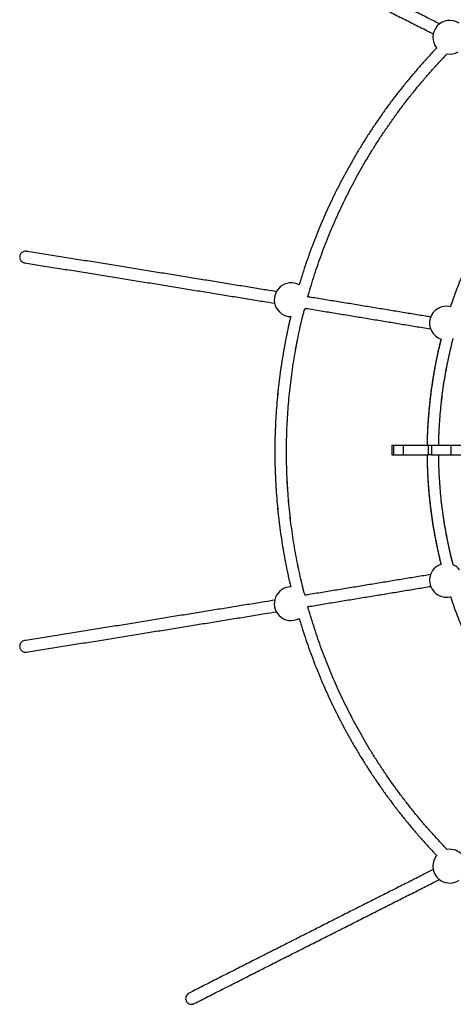
# Model space of a CAD drawing. Units: inches. Extents: x -2847 to 14656, y 10532 to 17964.
# Drawn here: x -1347 to -678, y 12858 to 14375 of the extents above; entities that cross this region are included whole.
import ezdxf

# ---------------------------------------------------------------- set-up
doc = ezdxf.new("R2010")
doc.units = ezdxf.units.IN
doc.header["$MEASUREMENT"] = 0
doc.layers.add('001 MDP Equipment', color=5, linetype='Continuous')
doc.layers.add('006 MDP Labeling', color=250, linetype='Continuous')

# ---------------------------------------------------------------- blocks, each defined once
blk = doc.blocks.new('A$Cc0fe2b82')
at = {"layer": '001 MDP Equipment', "linetype": 'Continuous', "lineweight": 25}
for p, q in [((-6003.9, 43.8), (-6003.9, 28.8)), ((-6003.9, 43.8), (-6000.5, 43.8)), ((-6000.5, 28.8), (-6000.5, 43.8)), ((-6000.5, 43.8), (-5985.8, 43.8)), ((-5985.8, 28.8), (-5985.8, 43.8)), ((-5985.8, 43.8), (-5947.3, 43.8)), ((-5947.3, 28.8), (-5947.3, 43.8)), ((-5947.3, 43.8), (-5942.7, 43.8)), ((-5942.7, 43.8), (-5942.7, 28.8)), ((-5942.7, 43.8), (-5912.3, 43.8)), ((-5912.3, 28.8), (-5912.3, 43.8)), ((-5912.3, 43.8), (-5825.4, 43.8)), ((-6003.9, 28.8), (-6000.5, 28.8)), ((-6000.5, 28.8), (-5985.8, 28.8)), ((-5985.8, 28.8), (-5947.3, 28.8)), ((-5942.7, 28.8), (-5947.3, 28.8)), ((-5942.7, 28.8), (-5912.3, 28.8)), ((-5912.3, 28.8), (-5825.4, 28.8))]:
    blk.add_line(p, q, dxfattribs=at)
for centre, start, end in [((-5914.5, 672.5), 56.2622, 219.2256), ((-5914.5, 672.5), 261.0728, 300.5999), ((-6159.2, 268), 61.5792, 268.5116), ((-5919.6, 232), 76.0017, 251.4485), ((-6159.2, 268), 320.7316, 329.5866), ((-5919.6, -164.4), 108.6249, 225.0001), ((-5919.6, -164.4), 38.9731, 65.9597), ((-6159.2, -200.4), 91.5486, 224.1001), ((-6159.2, -200.4), 30.5495, 39.2684), ((-5919.6, -164.4), 225.0001, 283.968), ((-6159.2, -200.4), 224.1001, 298.4024), ((-5914.5, -604.9), 140.7979, 239.4001), ((-5914.5, -604.9), 41.692, 98.7601), ((-5914.5, -604.9), 239.4001, 303.7258)]:
    blk.add_arc(centre, 26, start, end, dxfattribs=at)
for points, knots in [([(-5930.3, 693.1), (-5936.2, 696.1), (-5949.1, 702.6), (-5969.1, 712.6), (-5990, 723.2), (-6011.2, 733.8), (-6032.4, 744.6), (-6053.9, 755.4), (-6075.4, 766.3), (-6097.1, 777.2), (-6118.9, 788.2), (-6140.9, 799.3), (-6163, 810.5), (-6185.2, 821.7), (-6207.5, 833), (-6229.9, 844.4), (-6252.5, 855.8), (-6275.2, 867.3), (-6294, 876.8), (-6305.3, 882.5), (-6309, 884.4)], [0, 0, 0, 0, 0.0501368, 0.1077662, 0.1653957, 0.2230253, 0.280655, 0.3382847, 0.3959145, 0.4535444, 0.5111743, 0.5688043, 0.6264343, 0.6840644, 0.7416945, 0.7993247, 0.8569549, 0.9145852, 0.9722155, 1, 1, 1, 1]), ([(-6317.1, 868.3), (-6310, 864.7), (-6295.2, 857.2), (-6273, 846), (-6250.4, 834.5), (-6227.9, 823.1), (-6205.5, 811.8), (-6183.2, 800.6), (-6161, 789.4), (-6139, 778.2), (-6117.1, 767.2), (-6095.4, 756.2), (-6073.7, 745.2), (-6052.2, 734.4), (-6030.9, 723.6), (-6009.7, 712.9), (-5988.6, 702.3), (-5967.7, 691.8), (-5951.4, 683.6), (-5942.2, 678.9), (-5939.8, 677.8)], [0, 0, 0, 0, 0.0541034, 0.111977, 0.1698507, 0.2277244, 0.2855982, 0.343472, 0.4013458, 0.4592197, 0.5170937, 0.5749677, 0.6328418, 0.6907159, 0.7485901, 0.8064643, 0.8643386, 0.922213, 0.9800874, 1, 1, 1, 1]), ([(-5934.6, 656), (-5937.4, 653.1), (-5944.1, 646.1), (-5954.4, 634.8), (-5965.5, 622.1), (-5976.4, 609.2), (-5987.1, 596.2), (-5997.5, 582.9), (-6007.7, 569.5), (-6017.6, 555.8), (-6027.2, 542), (-6036.6, 528), (-6045.7, 513.8), (-6054.6, 499.5), (-6063.2, 484.9), (-6071.5, 470.3), (-6079.5, 455.5), (-6087.3, 440.5), (-6094.8, 425.4), (-6102, 410.1), (-6108.9, 394.7), (-6115.5, 379.2), (-6121.8, 363.6), (-6127.9, 347.9), (-6133.6, 332), (-6139, 316), (-6143.5, 302.3), (-6146, 293.8), (-6146.9, 290.8)], [0, 0, 0, 0, 0.028641, 0.068179, 0.107717, 0.147255, 0.186793, 0.226331, 0.265869, 0.305407, 0.344945, 0.384483, 0.424021, 0.463559, 0.503097, 0.542635, 0.582173, 0.621711, 0.661249, 0.700787, 0.740325, 0.779863, 0.819401, 0.858939, 0.898477, 0.938015, 0.977553, 1, 1, 1, 1]), ([(-6133.4, 272.5), (-6133.2, 273.3), (-6131.5, 279.5), (-6128.1, 291.1), (-6123.1, 307), (-6117.7, 322.8), (-6112.1, 338.5), (-6106.2, 354.1), (-6100, 369.6), (-6093.5, 385), (-6086.7, 400.2), (-6079.6, 415.4), (-6072.3, 430.3), (-6064.6, 445.2), (-6056.7, 459.9), (-6048.5, 474.4), (-6040, 488.8), (-6031.3, 503), (-6022.3, 517.1), (-6013, 530.9), (-6003.4, 544.6), (-5993.6, 558.2), (-5983.6, 571.5), (-5973.3, 584.6), (-5962.7, 597.6), (-5952, 610.3), (-5940.9, 622.8), (-5929.8, 635), (-5922.2, 642.9), (-5918.5, 646.8)], [0, 0, 0, 0, 0.006052, 0.044327, 0.082602, 0.120877, 0.159152, 0.197427, 0.235702, 0.273977, 0.312252, 0.350527, 0.388802, 0.427077, 0.465352, 0.503627, 0.541902, 0.580177, 0.618451, 0.656726, 0.695001, 0.733276, 0.771551, 0.809826, 0.848101, 0.886376, 0.924651, 0.962926, 1, 1, 1, 1]), ([(-5720.4, 555.2), (-5723.4, 552.4), (-5730.2, 546.2), (-5740.3, 536.3), (-5750.8, 525.6), (-5761.1, 514.8), (-5771.1, 503.7), (-5780.9, 492.4), (-5790.5, 480.9), (-5799.8, 469.2), (-5808.9, 457.3), (-5817.7, 445.3), (-5826.3, 433), (-5834.6, 420.6), (-5842.6, 407.9), (-5850.4, 395.2), (-5857.9, 382.2), (-5865.1, 369.1), (-5872, 355.9), (-5878.7, 342.5), (-5885.1, 329), (-5891.2, 315.3), (-5897, 301.5), (-5902.5, 287.6), (-5907.7, 273.6), (-5911.3, 263.4), (-5913.1, 257.9), (-5913.3, 257.1)], [0, 0, 0, 0, 0.034904, 0.07657, 0.118235, 0.1599, 0.201566, 0.243231, 0.284896, 0.326562, 0.368227, 0.409892, 0.451558, 0.493223, 0.534889, 0.576554, 0.618219, 0.659885, 0.70155, 0.743215, 0.784881, 0.826546, 0.868211, 0.909877, 0.951542, 0.993208, 1, 1, 1, 1]), ([(-6578.1, 335.1), (-6578.2, 334.2), (-6578.3, 332.8), (-6577.8, 330.9), (-6576.9, 328.9), (-6575.5, 327.2), (-6573.7, 325.9), (-6572.1, 325.2), (-6571.1, 325.1), (-6570.6, 325.1)], [0, 0, 0, 0, 0.16826, 0.278134, 0.392649, 0.614599, 0.751949, 0.893836, 1, 1, 1, 1]), ([(-6567.8, 342.6), (-6567.9, 342.7), (-6569.1, 342.9), (-6571.2, 342.7), (-6573.9, 341.6), (-6576, 339.9), (-6577.5, 337.7), (-6577.9, 335.9), (-6578.1, 335.1)], [0, 0, 0, 0, 0.031347, 0.271879, 0.479309, 0.659332, 0.829469, 1, 1, 1, 1]), ([(-6181.9, 280.4), (-6187.2, 281.3), (-6200.2, 283.4), (-6221.2, 286.8), (-6244.9, 290.6), (-6268.7, 294.5), (-6292.6, 298.4), (-6316.8, 302.3), (-6341.1, 306.2), (-6365.5, 310.2), (-6390.1, 314.2), (-6414.8, 318.1), (-6439.7, 322.1), (-6464.8, 326.2), (-6490, 330.2), (-6515.3, 334.3), (-6540.7, 338.3), (-6558.3, 341.2), (-6567.3, 342.6), (-6567.8, 342.7)], [0, 0, 0, 0, 0.0434, 0.1069347, 0.1704693, 0.2340037, 0.2975381, 0.3610724, 0.4246065, 0.4881406, 0.5516746, 0.6152085, 0.6787424, 0.7422761, 0.8058098, 0.8693434, 0.932877, 0.9964105, 1, 1, 1, 1]), ([(-6570.6, 324.9), (-6562.4, 323.6), (-6545.7, 320.9), (-6520.5, 316.9), (-6495.2, 312.8), (-6470, 308.8), (-6445, 304.8), (-6420.1, 300.7), (-6395.3, 296.8), (-6370.7, 292.8), (-6346.2, 288.8), (-6321.9, 284.9), (-6297.8, 281), (-6273.8, 277.1), (-6250, 273.2), (-6226.3, 269.4), (-6204.5, 265.8), (-6190.6, 263.6), (-6184.5, 262.6)], [0, 0, 0, 0, 0.0610935, 0.1245832, 0.1880729, 0.2515625, 0.3150521, 0.3785416, 0.442031, 0.5055203, 0.5690096, 0.6324987, 0.6959878, 0.7594768, 0.8229657, 0.8864544, 0.9499431, 1, 1, 1, 1]), ([(-5943.7, 241.3), (-5946.4, 241.7), (-5956.1, 243.3), (-5973.1, 246.1), (-5994.7, 249.7), (-6016.5, 253.3), (-6038.5, 256.9), (-6060.7, 260.6), (-6083.1, 264.2), (-6105.7, 267.9), (-6122.8, 270.7), (-6132.4, 272.3), (-6134.4, 272.6)], [0, 0, 0, 0, 0.0438582, 0.1596036, 0.2753486, 0.3910934, 0.5068378, 0.6225818, 0.7383257, 0.8540692, 0.9698124, 1, 1, 1, 1]), ([(-6139, -183.9), (-6139.8, -180.8), (-6142, -172.3), (-6145.2, -158.3), (-6148.7, -142), (-6151.9, -125.6), (-6154.8, -109.2), (-6157.3, -92.7), (-6159.5, -76.2), (-6161.5, -59.6), (-6163.1, -43), (-6164.4, -26.3), (-6165.4, -9.6), (-6166, 7), (-6166.4, 23.7), (-6166.4, 40.4), (-6166.1, 57.1), (-6165.5, 73.8), (-6164.6, 90.5), (-6163.4, 107.1), (-6161.8, 123.7), (-6160, 140.3), (-6157.8, 156.9), (-6155.3, 173.4), (-6152.5, 189.8), (-6149.4, 206.2), (-6146, 222.6), (-6142.6, 237.7), (-6140.1, 247.3), (-6139.1, 251.5)], [0, 0, 0, 0, 0.0218632, 0.0598013, 0.0977393, 0.1356774, 0.1736155, 0.2115536, 0.2494916, 0.2874297, 0.3253678, 0.3633059, 0.4012439, 0.439182, 0.4771201, 0.5150582, 0.5529962, 0.5909343, 0.6288724, 0.6668105, 0.7047485, 0.7426866, 0.7806247, 0.8185628, 0.8565008, 0.8944389, 0.932377, 0.9703151, 1, 1, 1, 1]), ([(-6139.1, -183.9), (-6140.2, -179.5), (-6142.6, -169.7), (-6146.1, -154.4), (-6149.5, -138.1), (-6152.6, -121.7), (-6155.4, -105.2), (-6157.9, -88.7), (-6160, -72.1), (-6161.9, -55.5), (-6163.4, -38.9), (-6164.6, -22.3), (-6165.5, -5.6), (-6166.1, 11.1), (-6166.4, 27.8), (-6166.4, 44.5), (-6166, 61.1), (-6165.3, 77.8), (-6164.3, 94.5), (-6163, 111.1), (-6161.4, 127.7), (-6159.5, 144.3), (-6157.2, 160.9), (-6154.7, 177.4), (-6151.8, 193.8), (-6148.6, 210.2), (-6145.1, 226.5), (-6141.9, 240.3), (-6139.8, 248.6), (-6139, 251.5)], [0, 0, 0, 0, 0.031059, 0.068997, 0.106935, 0.144873, 0.182811, 0.220749, 0.258687, 0.296625, 0.334564, 0.372502, 0.41044, 0.448378, 0.486316, 0.524254, 0.562192, 0.60013, 0.638068, 0.676006, 0.713944, 0.751882, 0.78982, 0.827758, 0.865697, 0.903635, 0.941573, 0.979511, 1, 1, 1, 1]), ([(-6137.6, 254.9), (-6136.2, 254.7), (-6127.2, 253.2), (-6110.7, 250.5), (-6088.1, 246.8), (-6065.7, 243.2), (-6043.5, 239.5), (-6021.5, 235.9), (-5999.7, 232.3), (-5978.1, 228.7), (-5959.5, 225.6), (-5948.1, 223.7), (-5943.8, 223)], [0, 0, 0, 0, 0.020032, 0.133874, 0.247715, 0.361556, 0.475396, 0.589237, 0.703077, 0.816917, 0.930756, 1, 1, 1, 1]), ([(-6160, 242), (-6161.2, 236.7), (-6163.7, 225.9), (-6167.1, 209.6), (-6170.2, 193.1), (-6173, 176.4), (-6175.6, 159.8), (-6177.8, 143.1), (-6179.7, 126.3), (-6181.2, 109.5), (-6182.5, 92.7), (-6183.4, 75.9), (-6184.1, 59), (-6184.4, 42.2), (-6184.4, 25.3), (-6184.1, 8.4), (-6183.4, -8.4), (-6182.5, -25.3), (-6181.2, -42.1), (-6179.6, -58.9), (-6177.8, -75.6), (-6175.5, -92.3), (-6173, -109), (-6170.2, -125.6), (-6167.1, -142.2), (-6163.7, -158.5), (-6161.2, -169.2), (-6159.9, -174.5)], [0, 0, 0, 0, 0.0386339, 0.0787586, 0.1188833, 0.159008, 0.1991327, 0.2392574, 0.2793821, 0.3195069, 0.3596316, 0.3997563, 0.439881, 0.4800057, 0.5201304, 0.5602551, 0.6003799, 0.6405046, 0.6806293, 0.720754, 0.7608787, 0.8010034, 0.8411281, 0.8812529, 0.9213776, 0.9615023, 1, 1, 1, 1]), ([(-6159.9, 242), (-6160.5, 239.6), (-6162.4, 231.8), (-6165.3, 218.4), (-6168.6, 201.8), (-6171.6, 185.3), (-6174.3, 168.6), (-6176.6, 151.9), (-6178.7, 135.2), (-6180.4, 118.4), (-6181.9, 101.6), (-6183, 84.8), (-6183.8, 67.9), (-6184.3, 51.1), (-6184.4, 34.2), (-6184.3, 17.4), (-6183.8, 0.5), (-6183, -16.3), (-6181.9, -33.2), (-6180.5, -50), (-6178.8, -66.7), (-6176.8, -83.5), (-6174.4, -100.2), (-6171.7, -116.8), (-6168.8, -133.4), (-6165.5, -150), (-6162.5, -163.6), (-6160.6, -171.8), (-6159.9, -174.4)], [0, 0, 0, 0, 0.017403, 0.057527, 0.097652, 0.137776, 0.177901, 0.218025, 0.258149, 0.298274, 0.338398, 0.378522, 0.418647, 0.458771, 0.498895, 0.53902, 0.579144, 0.619268, 0.659393, 0.699517, 0.739641, 0.779766, 0.81989, 0.860014, 0.900139, 0.940263, 0.980387, 1, 1, 1, 1]), ([(-5927.9, 207.5), (-5929.1, 202.6), (-5931.4, 193), (-5934.6, 178.4), (-5937.5, 163.7), (-5940.1, 149), (-5942.4, 134.2), (-5944.4, 119.4), (-5946, 104.5), (-5947.3, 89.6), (-5948.4, 74.7), (-5949.1, 59.7), (-5949.4, 49.4), (-5949.4, 44.1), (-5949.4, 43.8)], [0, 0, 0, 0, 0.090278, 0.180642, 0.271007, 0.361371, 0.451735, 0.5421, 0.632464, 0.722828, 0.813193, 0.903557, 0.993922, 1, 1, 1, 1]), ([(-5927.8, 207.5), (-5928.3, 205.7), (-5930, 199), (-5932.7, 187.5), (-5935.8, 172.9), (-5938.5, 158.2), (-5941, 143.4), (-5943.2, 128.6), (-5945, 113.8), (-5946.6, 98.9), (-5947.8, 84), (-5948.7, 69.1), (-5949.2, 55.7), (-5949.3, 47.2), (-5949.4, 43.8)], [0, 0, 0, 0, 0.033889, 0.124254, 0.214619, 0.304984, 0.395349, 0.485714, 0.576079, 0.666445, 0.75681, 0.847175, 0.93754, 1, 1, 1, 1]), ([(-5931.4, 43.8), (-5931.4, 46.1), (-5931.3, 53.4), (-5930.8, 65.6), (-5930, 80.4), (-5928.8, 95.1), (-5927.4, 109.8), (-5925.6, 124.4), (-5923.5, 139), (-5921.1, 153.6), (-5918.4, 168.1), (-5915.3, 182.6), (-5912.2, 196), (-5910, 204.6), (-5909, 208.4)], [0, 0, 0, 0, 0.042452, 0.13108, 0.219707, 0.308335, 0.396963, 0.485591, 0.574219, 0.662847, 0.751475, 0.840102, 0.92873, 1, 1, 1, 1]), ([(-5931.4, 43.8), (-5931.3, 47.5), (-5931.2, 56.1), (-5930.6, 69.6), (-5929.7, 84.3), (-5928.5, 99), (-5926.9, 113.7), (-5925, 128.4), (-5922.9, 143), (-5920.4, 157.5), (-5917.6, 172), (-5914.4, 186.4), (-5911.6, 198.6), (-5909.7, 205.9), (-5909, 208.4)], [0, 0, 0, 0, 0.066421, 0.155043, 0.243664, 0.332286, 0.420908, 0.509529, 0.598151, 0.686772, 0.775394, 0.864016, 0.952637, 1, 1, 1, 1]), ([(-5949.5, 28.8), (-5949.4, 24.2), (-5949.3, 14.5), (-5948.7, -0.1), (-5947.9, -15), (-5946.7, -29.9), (-5945.2, -44.8), (-5943.4, -59.6), (-5941.2, -74.4), (-5938.8, -89.2), (-5936, -103.9), (-5933, -118.5), (-5930.2, -130.5), (-5928.4, -137.6), (-5927.8, -139.9)], [0, 0, 0, 0, 0.081537, 0.169248, 0.256959, 0.34467, 0.432381, 0.520092, 0.607803, 0.695514, 0.783225, 0.870936, 0.958647, 1, 1, 1, 1]), ([(-5949.4, 28.8), (-5949.4, 27.3), (-5949.4, 20.8), (-5949.1, 9.3), (-5948.5, -5.7), (-5947.5, -20.6), (-5946.2, -35.5), (-5944.5, -50.4), (-5942.6, -65.2), (-5940.4, -80), (-5937.8, -94.7), (-5934.9, -109.4), (-5931.7, -124), (-5929.4, -134.2), (-5928, -139.5), (-5927.8, -139.9)], [0, 0, 0, 0, 0.026808, 0.114517, 0.202227, 0.289936, 0.377645, 0.465355, 0.553064, 0.640773, 0.728483, 0.816192, 0.903901, 0.991611, 1, 1, 1, 1]), ([(-5909, -140.7), (-5909.5, -138.9), (-5911.3, -132.4), (-5914, -121), (-5917.1, -106.6), (-5920, -92.1), (-5922.5, -77.5), (-5924.7, -62.9), (-5926.7, -48.3), (-5928.3, -33.6), (-5929.5, -18.9), (-5930.5, -4.2), (-5931.1, 10.6), (-5931.5, 21.6), (-5931.5, 27.6), (-5931.5, 28.8)], [0, 0, 0, 0, 0.032616, 0.118726, 0.204835, 0.290945, 0.377054, 0.463163, 0.549273, 0.635382, 0.721492, 0.807601, 0.893711, 0.97982, 1, 1, 1, 1]), ([(-5909.1, -140.7), (-5909.2, -140.2), (-5910.6, -135), (-5913, -124.9), (-5916.3, -110.5), (-5919.2, -96), (-5921.9, -81.5), (-5924.2, -66.9), (-5926.2, -52.3), (-5927.9, -37.6), (-5929.2, -22.9), (-5930.3, -8.2), (-5931, 6.6), (-5931.4, 18.9), (-5931.4, 26.3), (-5931.4, 28.8)], [0, 0, 0, 0, 0.00924, 0.095356, 0.181473, 0.26759, 0.353707, 0.439824, 0.525941, 0.612057, 0.698174, 0.784291, 0.870408, 0.956525, 1, 1, 1, 1]), ([(-5943.9, -155.5), (-5947.4, -156.1), (-5958, -157.8), (-5975.8, -160.8), (-5997.4, -164.3), (-6019.2, -167.9), (-6041.2, -171.5), (-6063.4, -175.2), (-6085.8, -178.9), (-6108.3, -182.6), (-6125.6, -185.4), (-6135.4, -187), (-6137.6, -187.3)], [0, 0, 0, 0, 0.056801, 0.170692, 0.284584, 0.398476, 0.512368, 0.626261, 0.740154, 0.854047, 0.96794, 1, 1, 1, 1]), ([(-6134.4, -205.1), (-6133.1, -204.9), (-6124.2, -203.4), (-6107.8, -200.7), (-6085.2, -197), (-6062.8, -193.3), (-6040.6, -189.7), (-6018.6, -186.1), (-5996.8, -182.5), (-5975.2, -178.9), (-5957.5, -176), (-5947.1, -174.2), (-5943.7, -173.7)], [0, 0, 0, 0, 0.0192703, 0.1350252, 0.2507803, 0.3665357, 0.4822913, 0.5980473, 0.7138035, 0.82956, 0.9453169, 1, 1, 1, 1]), ([(-6184.6, -195), (-6189.8, -195.9), (-6202.9, -198), (-6223.9, -201.4), (-6247.5, -205.3), (-6271.3, -209.1), (-6295.2, -213), (-6319.4, -216.9), (-6343.7, -220.8), (-6368.1, -224.8), (-6392.7, -228.8), (-6417.4, -232.8), (-6442.3, -236.8), (-6467.4, -240.8), (-6492.5, -244.8), (-6517.8, -248.9), (-6543.3, -253), (-6560.9, -255.8), (-6570.1, -257.2), (-6570.6, -257.3)], [0, 0, 0, 0, 0.0432485, 0.1067446, 0.1702408, 0.2337372, 0.2972336, 0.3607302, 0.4242268, 0.4877236, 0.5512204, 0.6147173, 0.6782143, 0.7417114, 0.8052085, 0.8687057, 0.932203, 0.9957004, 1, 1, 1, 1]), ([(-5913.4, -189.5), (-5913.2, -189.8), (-5911.6, -194.9), (-5908.2, -204.7), (-5903, -218.7), (-5897.5, -232.6), (-5891.7, -246.4), (-5885.7, -260.1), (-5879.3, -273.6), (-5872.7, -287), (-5865.8, -300.3), (-5858.6, -313.4), (-5851.1, -326.4), (-5843.4, -339.1), (-5835.4, -351.8), (-5827.1, -364.2), (-5818.5, -376.5), (-5809.7, -388.6), (-5800.7, -400.5), (-5791.4, -412.2), (-5781.9, -423.7), (-5772.1, -435), (-5762, -446.1), (-5751.8, -457), (-5741.3, -467.7), (-5730.9, -477.9), (-5723.8, -484.5), (-5720.4, -487.6)], [0, 0, 0, 0, 0.003105, 0.044763, 0.08642, 0.128078, 0.169735, 0.211393, 0.25305, 0.294708, 0.336365, 0.378023, 0.41968, 0.461338, 0.502995, 0.544652, 0.58631, 0.627967, 0.669625, 0.711282, 0.75294, 0.794597, 0.836255, 0.877912, 0.91957, 0.961227, 1, 1, 1, 1]), ([(-5918.4, -579.4), (-5918.4, -579.3), (-5922.4, -575.3), (-5930.1, -567.1), (-5941.3, -554.8), (-5952.4, -542.3), (-5963.1, -529.5), (-5973.7, -516.6), (-5984, -503.4), (-5994, -490.1), (-6003.8, -476.6), (-6013.3, -462.9), (-6022.6, -449), (-6031.6, -434.9), (-6040.3, -420.7), (-6048.8, -406.3), (-6057, -391.8), (-6064.9, -377.1), (-6072.5, -362.2), (-6079.9, -347.2), (-6087, -332.1), (-6093.7, -316.9), (-6100.2, -301.5), (-6106.4, -286), (-6112.3, -270.4), (-6117.9, -254.7), (-6123.2, -238.8), (-6128.2, -222.9), (-6131.6, -211.6), (-6133.3, -205.6), (-6133.4, -204.9)], [0, 0, 0, 0, 0.00051, 0.038773, 0.077035, 0.115298, 0.15356, 0.191822, 0.230085, 0.268347, 0.30661, 0.344872, 0.383135, 0.421397, 0.45966, 0.497922, 0.536185, 0.574447, 0.61271, 0.650972, 0.689235, 0.727497, 0.76576, 0.804022, 0.842285, 0.880547, 0.91881, 0.957072, 0.995335, 1, 1, 1, 1]), ([(-6567.8, -275.1), (-6559.6, -273.8), (-6542.8, -271.1), (-6517.7, -267.1), (-6492.3, -263), (-6467.2, -259), (-6442.1, -255), (-6417.2, -250.9), (-6392.4, -247), (-6367.8, -243), (-6343.4, -239), (-6319, -235.1), (-6294.9, -231.2), (-6270.9, -227.3), (-6247.1, -223.4), (-6223.4, -219.6), (-6201.7, -216.1), (-6188, -213.8), (-6182, -212.8)], [0, 0, 0, 0, 0.0611447, 0.1246955, 0.1882464, 0.2517974, 0.3153485, 0.3788996, 0.4424508, 0.506002, 0.5695534, 0.6331048, 0.6966563, 0.7602079, 0.8237596, 0.8873114, 0.9508634, 1, 1, 1, 1]), ([(-6146.9, -223.1), (-6146.8, -223.4), (-6145.2, -229.1), (-6141.7, -240.1), (-6136.5, -256.1), (-6130.9, -272), (-6125, -287.8), (-6118.8, -303.5), (-6112.4, -319.1), (-6105.6, -334.5), (-6098.6, -349.9), (-6091.2, -365), (-6083.6, -380.1), (-6075.7, -395), (-6067.6, -409.7), (-6059.1, -424.3), (-6050.4, -438.8), (-6041.4, -453), (-6032.2, -467.1), (-6022.6, -481.1), (-6012.9, -494.8), (-6002.8, -508.3), (-5992.6, -521.7), (-5982, -534.9), (-5971.3, -547.9), (-5960.2, -560.6), (-5949, -573.2), (-5940.4, -582.5), (-5935.5, -587.5), (-5934.5, -588.6)], [0, 0, 0, 0, 0.002119, 0.041633, 0.081148, 0.120662, 0.160177, 0.199691, 0.239206, 0.27872, 0.318235, 0.357749, 0.397264, 0.436778, 0.476293, 0.515807, 0.555322, 0.594836, 0.634351, 0.673865, 0.71338, 0.752894, 0.792409, 0.831923, 0.871438, 0.910952, 0.950467, 0.989981, 1, 1, 1, 1]), ([(-6570.6, -257.3), (-6570.6, -257.3), (-6571.7, -257.4), (-6573.6, -258.2), (-6575.9, -260), (-6577.4, -262.3), (-6578.3, -264.8), (-6578.2, -266.6), (-6578.1, -267.5)], [0, 0, 0, 0, 0.001565, 0.250105, 0.464877, 0.650636, 0.825091, 1, 1, 1, 1]), ([(-6578.1, -267.5), (-6577.9, -268.3), (-6577.6, -269.7), (-6576.6, -271.4), (-6575.3, -273), (-6573.5, -274.3), (-6571.4, -275), (-6569.6, -275.3), (-6568.4, -275.1), (-6567.8, -274.9)], [0, 0, 0, 0, 0.161568, 0.267045, 0.376915, 0.589961, 0.725007, 0.864671, 1, 1, 1, 1]), ([(-5939.8, -610.1), (-5945.3, -612.9), (-5957.8, -619.2), (-5977.3, -629.1), (-5998.3, -639.6), (-6019.5, -650.3), (-6040.7, -661), (-6062.2, -671.8), (-6083.7, -682.7), (-6105.4, -693.7), (-6127.2, -704.7), (-6149.2, -715.8), (-6171.3, -727), (-6193.5, -738.2), (-6215.8, -749.5), (-6238.3, -760.8), (-6260.8, -772.2), (-6283.5, -783.7), (-6302.3, -793.2), (-6313.5, -798.9), (-6317.1, -800.8)], [0, 0, 0, 0, 0.046916, 0.104773, 0.162631, 0.220488, 0.278345, 0.336203, 0.39406, 0.451917, 0.509774, 0.567631, 0.625488, 0.683345, 0.741202, 0.799059, 0.856915, 0.914772, 0.972629, 1, 1, 1, 1]), ([(-6309, -816.8), (-6301.8, -813.2), (-6287.1, -805.7), (-6264.9, -794.5), (-6242.2, -783), (-6219.7, -771.6), (-6197.4, -760.3), (-6175.1, -749), (-6152.9, -737.8), (-6130.9, -726.7), (-6109, -715.7), (-6087.3, -704.7), (-6065.6, -693.8), (-6044.1, -682.9), (-6022.8, -672.1), (-6001.6, -661.4), (-5980.5, -650.8), (-5959.6, -640.3), (-5942.8, -631.8), (-5933, -626.9), (-5930.1, -625.4)], [0, 0, 0, 0, 0.05385, 0.111458, 0.169065, 0.226673, 0.284281, 0.341888, 0.399496, 0.457103, 0.51471, 0.572318, 0.629925, 0.687532, 0.745139, 0.802747, 0.860354, 0.917961, 0.975567, 1, 1, 1, 1]), ([(-6317.1, -800.8), (-6317.2, -800.8), (-6318.3, -801.3), (-6319.9, -802.8), (-6321.4, -805.2), (-6322.1, -807.8), (-6322, -810.5), (-6321.3, -812.1), (-6321, -812.9)], [0, 0, 0, 0, 0.031206, 0.274534, 0.482698, 0.661927, 0.830752, 1, 1, 1, 1]), ([(-6321, -812.9), (-6320.9, -813.1), (-6320.4, -814), (-6319.1, -815.6), (-6316.7, -817.2), (-6314.2, -817.8), (-6312, -817.8), (-6310.3, -817.5), (-6309.4, -816.9), (-6309, -816.7)], [0, 0, 0, 0, 0.038709, 0.205779, 0.393038, 0.614995, 0.754114, 0.897845, 1, 1, 1, 1])]:
    blk.add_open_spline(points, degree=3, knots=knots, dxfattribs=at)

msp = doc.modelspace()

# ---------------------------------------------------------------- block references
at = {"layer": '006 MDP Labeling'}
msp.add_blockref('A$Cc0fe2b82', (5230.9, 13675.5), dxfattribs=at)

doc.saveas('drawing.dxf')
